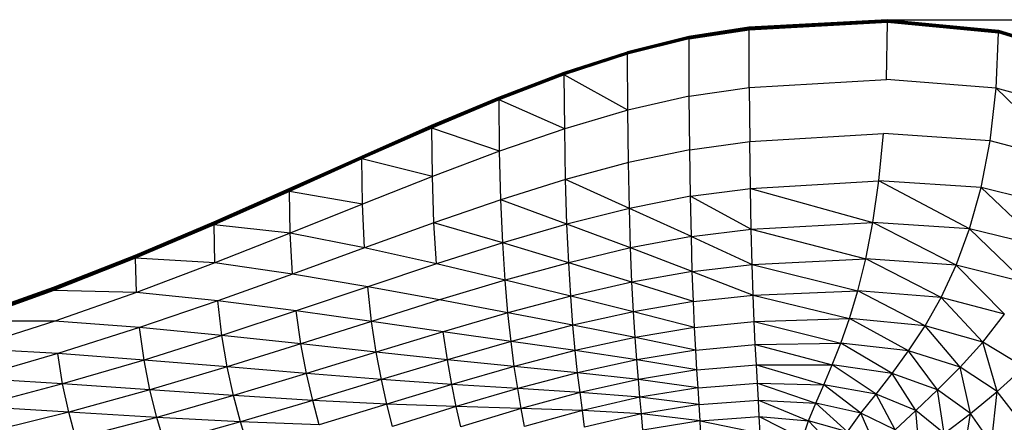
# Model space of a CAD drawing. Units: millimetres. Extents: x 299 to 5636, y 136 to 4094.
# Drawn here: x 1484 to 2659, y 2854 to 3334 of the extents above; entities that cross this region are included whole.
import ezdxf

# ---------------------------------------------------------------- set-up
doc = ezdxf.new("R2010")
doc.units = ezdxf.units.MM
doc.layers.get('0').update_dxf_attribs({"lineweight": 20, "true_color": 0x8faf8f})
doc.styles.add('Arial', font='arial.ttf')
doc.dimstyles.new('Arial', dxfattribs={"dimtxt": 0.18, "dimasz": 0.18, "dimexe": 0.18, "dimexo": 0.0625, "dimgap": 0.09, "dimtad": 0, "dimtih": 1, "dimtoh": 1, "dimdec": 4, "dimzin": 0, "dimdsep": 46, "dimtxsty": 'Arial', "dimcen": 0.09, "dimadec": 0, "dimazin": 0, "dimtfac": 1, "dimtdec": 4, "dimtofl": 0, "dimtmove": 0, "dimatfit": 3, "dimfxl": 1, "dimtolj": 1, "dimtzin": 0, "dimarcsym": 0})

# ---------------------------------------------------------------- blocks, each defined once
blk = doc.blocks.new('*D7')
at = {"color": 7, "lineweight": -2}
for p, q in [((2519.8, 3333.9), (3198.2, 3333.9)), ((3198, 3313.9), (3198, 2727)), ((3198, 2121.3), (3198, 2690.1)), ((2349.9, 2101.3), (3198.2, 2101.3))]:
    blk.add_line(p, q, dxfattribs=at)
at = {"color": 7}
for points in [[(3201.4, 3313.9), (3194.7, 3313.9), (3198, 3333.9)], [(3194.7, 2121.3), (3201.4, 2121.3), (3198, 2101.3)]]:
    blk.add_solid(points, dxfattribs=at)
at = {"layer": 'Defpoints', "color": 0}
for p in [(2519.7, 3333.9), (3198, 3333.9), (2349.8, 2101.3)]:
    blk.add_point(p, dxfattribs=at)
at = {"color": 7, "lineweight": 20, "insert": (3198, 2708.6), "char_height": 36, "attachment_point": 5, "style": 'Arial'}
blk.add_mtext('\\A1;{\\fArial|b0|i0;1231}', dxfattribs=at)

msp = doc.modelspace()

# ---------------------------------------------------------------- linework, layer by layer
at = {"color": 98, "lineweight": -3, "true_color": 0x054805}
for p, q in [((2354.3271, 3324.9929), (2282.7522, 3313.9309)), ((2354.3676, 3324.9911), (2282.7522, 3313.9309)), ((2354.3676, 3324.9911), (2282.7922, 3313.9266)), ((2354.4034, 3324.8829), (2282.7922, 3313.9266)), ((2354.4034, 3324.8829), (2282.8273, 3313.8166)), ((2519.647, 3333.912), (2354.3271, 3324.9929)), ((2354.3271, 3324.9929), (2519.6918, 3333.9083)), ((2354.3271, 3324.9929), (2354.3676, 3324.9911)), ((2519.6918, 3333.9083), (2354.3676, 3324.9911)), ((2354.3676, 3324.9911), (2519.7286, 3333.7984)), ((2354.3676, 3324.9911), (2354.4034, 3324.8829)), ((2519.7286, 3333.7984), (2354.4034, 3324.8829)), ((2354.4034, 3324.8829), (2519.7576, 3333.5824)), ((2354.4034, 3324.8829), (2354.4339, 3324.6688)), ((2519.7576, 3333.5824), (2354.4339, 3324.6688)), ((2519.7791, 3333.2605), (2354.4601, 3324.3475)), ((2519.7915, 3332.8322), (2354.4806, 3323.9205)), ((2519.7977, 3332.2979), (2354.4969, 3323.3862)), ((2519.7953, 3331.6572), (2354.5073, 3322.7462)), ((2354.5135, 3321.9994), (2519.7844, 3330.9106)), ((2518.5689, 3262.6916), (2519.7844, 3330.9106)), ((2519.647, 3333.912), (2519.6918, 3333.9083)), ((2519.6918, 3333.9083), (2652.3584, 3321.3174)), ((2519.6918, 3333.9083), (2519.7286, 3333.7984)), ((2519.6918, 3333.9083), (2652.3251, 3321.4326)), ((2519.7286, 3333.7984), (2652.3818, 3321.0973)), ((2519.7286, 3333.7984), (2519.7576, 3333.5824)), ((2519.7286, 3333.7984), (2652.3584, 3321.3174)), ((2519.7576, 3333.5824), (2652.3818, 3321.0973)), ((2519.7576, 3333.5824), (2519.7791, 3333.2605)), ((2519.7791, 3333.2605), (2652.3975, 3320.3415)), ((2519.7791, 3333.2605), (2519.7915, 3332.8322)), ((2519.7791, 3333.2605), (2652.3951, 3320.7723)), ((2519.7844, 3330.9106), (2652.3417, 3318.4173)), ((2519.7915, 3332.8322), (2652.3894, 3319.8054)), ((2519.7915, 3332.8322), (2519.7977, 3332.2979)), ((2519.7915, 3332.8322), (2652.3975, 3320.3415)), ((2519.7977, 3332.2979), (2519.7953, 3331.6572)), ((2519.7953, 3331.6572), (2652.3713, 3319.164)), ((2519.7977, 3332.2979), (2652.3713, 3319.164)), ((2519.7977, 3332.2979), (2652.3894, 3319.8054)), ((2531.5665, 3332.7914), (2652.2798, 3321.4421)), ((2282.7522, 3313.9309), (2209.3796, 3295.6486)), ((2282.7922, 3313.9266), (2209.3796, 3295.6486)), ((2282.7922, 3313.9266), (2209.4203, 3295.6376)), ((2282.8273, 3313.8166), (2209.4203, 3295.6376)), ((2282.8273, 3313.8166), (2209.4556, 3295.5209)), ((2282.858, 3313.6001), (2209.4556, 3295.5209)), ((2282.858, 3313.6001), (2209.4864, 3295.2994)), ((2282.8833, 3313.2775), (2209.5129, 3294.9727)), ((2282.7522, 3313.9309), (2282.7922, 3313.9266)), ((2282.7922, 3313.9266), (2282.8273, 3313.8166)), ((2354.4339, 3324.6688), (2282.8273, 3313.8166)), ((2282.8273, 3313.8166), (2282.858, 3313.6001)), ((2354.4339, 3324.6688), (2282.858, 3313.6001)), ((2282.858, 3313.6001), (2282.8833, 3313.2775)), ((2354.4601, 3324.3475), (2282.8833, 3313.2775)), ((2282.8833, 3313.2775), (2282.9043, 3312.8486)), ((2354.4806, 3323.9205), (2282.9043, 3312.8486)), ((2354.4969, 3323.3862), (2282.9043, 3312.8486)), ((2354.4969, 3323.3862), (2282.9198, 3312.3144)), ((2354.5073, 3322.7462), (2282.931, 3311.6731)), ((2282.9372, 3310.9264), (2354.5135, 3321.9994)), ((2354.4339, 3324.6688), (2354.4601, 3324.3475)), ((2354.4601, 3324.3475), (2354.4806, 3323.9205)), ((2354.4806, 3323.9205), (2354.4969, 3323.3862)), ((2354.4969, 3323.3862), (2354.5073, 3322.7462)), ((2354.5135, 3321.9994), (2354.5073, 3322.7462)), ((2354.8173, 3253.2132), (2354.5135, 3321.9994)), ((2649.5069, 3252.3328), (2652.3417, 3318.4173)), ((2652.2798, 3321.4421), (2652.3251, 3321.4326)), ((2652.2798, 3321.4421), (2652.3044, 3321.4345)), ((2652.3251, 3321.4326), (2755.2895, 3289.5864)), ((2652.3251, 3321.4326), (2652.3584, 3321.3174)), ((2652.3251, 3321.4326), (2755.2618, 3289.7096)), ((2755.1784, 3286.6677), (2652.3417, 3318.4173)), ((2652.3584, 3321.3174), (2755.3033, 3289.3595)), ((2652.3584, 3321.3174), (2652.3818, 3321.0973)), ((2652.3584, 3321.3174), (2755.2895, 3289.5864)), ((2652.3894, 3319.8054), (2652.3713, 3319.164)), ((2652.3713, 3319.164), (2755.2299, 3287.4137)), ((2652.3818, 3321.0973), (2755.3047, 3289.0284)), ((2652.3818, 3321.0973), (2652.3951, 3320.7723)), ((2652.3818, 3321.0973), (2755.3033, 3289.3595)), ((2652.3975, 3320.3415), (2652.3894, 3319.8054)), ((2652.3894, 3319.8054), (2755.2299, 3287.4137)), ((2652.3894, 3319.8054), (2755.267, 3288.0559)), ((2652.3951, 3320.7723), (2755.3047, 3289.0284)), ((2652.3951, 3320.7723), (2652.3975, 3320.3415)), ((2652.3975, 3320.3415), (2755.267, 3288.0559)), ((2652.3975, 3320.3415), (2755.2928, 3288.5938)), ((2282.9043, 3312.8486), (2209.5129, 3294.9727)), ((2282.9043, 3312.8486), (2209.5338, 3294.5414)), ((2282.9198, 3312.3144), (2209.5338, 3294.5414)), ((2282.9198, 3312.3144), (2209.5505, 3294.0041)), ((2282.931, 3311.6731), (2209.5505, 3294.0041)), ((2282.931, 3311.6731), (2209.562, 3293.362)), ((2282.9372, 3310.9264), (2209.562, 3293.362)), ((2282.9372, 3310.9264), (2209.5689, 3292.6142)), ((2282.9043, 3312.8486), (2282.9198, 3312.3144)), ((2282.9198, 3312.3144), (2282.931, 3311.6731)), ((2282.9372, 3310.9264), (2282.931, 3311.6731)), ((2283.2495, 3242.7239), (2282.9372, 3310.9264)), ((2133.9337, 3271.189), (2209.3796, 3295.6486)), ((2133.9337, 3271.189), (2209.4203, 3295.6376)), ((2133.9752, 3271.167), (2209.4203, 3295.6376)), ((2133.9752, 3271.167), (2209.4556, 3295.5209)), ((2134.0119, 3271.0412), (2209.4556, 3295.5209)), ((2134.0119, 3271.0412), (2209.4864, 3295.2994)), ((2134.0436, 3270.8111), (2209.4864, 3295.2994)), ((2134.0436, 3270.8111), (2209.5129, 3294.9727)), ((2134.0705, 3270.4784), (2209.5129, 3294.9727)), ((2134.0705, 3270.4784), (2209.5338, 3294.5414)), ((2134.0932, 3270.0414), (2209.5338, 3294.5414)), ((2134.0932, 3270.0414), (2209.5505, 3294.0041)), ((2134.1108, 3269.5004), (2209.5505, 3294.0041)), ((2134.1108, 3269.5004), (2209.562, 3293.362)), ((2134.1237, 3268.8561), (2209.562, 3293.362)), ((2209.5689, 3292.6142), (2134.1237, 3268.8561)), ((2209.5689, 3292.6142), (2134.1318, 3268.1075)), ((2209.3796, 3295.6486), (2209.4203, 3295.6376)), ((2209.4203, 3295.6376), (2209.4556, 3295.5209)), ((2209.4556, 3295.5209), (2209.4864, 3295.2994)), ((2209.4864, 3295.2994), (2209.5129, 3294.9727)), ((2209.5129, 3294.9727), (2209.5338, 3294.5414)), ((2209.5338, 3294.5414), (2209.5505, 3294.0041)), ((2209.5505, 3294.0041), (2209.562, 3293.362)), ((2209.5689, 3292.6142), (2209.562, 3293.362)), ((2209.9403, 3225.9382), (2209.5689, 3292.6142)), ((2056.1382, 3241.596), (2133.9337, 3271.189)), ((2056.1382, 3241.596), (2133.9752, 3271.167)), ((2056.1806, 3241.5589), (2133.9752, 3271.167)), ((2056.1806, 3241.5589), (2134.0119, 3271.0412)), ((2056.2183, 3241.4194), (2134.0119, 3271.0412)), ((2056.2183, 3241.4194), (2134.0436, 3270.8111)), ((2056.2517, 3241.179), (2134.0436, 3270.8111)), ((2056.28, 3240.8364), (2134.0705, 3270.4784)), ((2056.28, 3240.8364), (2134.0932, 3270.0414)), ((2056.3041, 3240.392), (2134.0932, 3270.0414)), ((2056.3041, 3240.392), (2134.1108, 3269.5004)), ((2056.3234, 3239.8462), (2134.1108, 3269.5004)), ((2056.3234, 3239.8462), (2134.1237, 3268.8561)), ((2056.338, 3239.1989), (2134.1237, 3268.8561)), ((2134.1318, 3268.1075), (2056.338, 3239.1989)), ((2134.1318, 3268.1075), (2056.348, 3238.4498)), ((2133.9337, 3271.189), (2133.9752, 3271.167)), ((2133.9752, 3271.167), (2134.0119, 3271.0412)), ((2134.0119, 3271.0412), (2134.0436, 3270.8111)), ((2134.0436, 3270.8111), (2134.0705, 3270.4784)), ((2134.0705, 3270.4784), (2134.0932, 3270.0414)), ((2134.0932, 3270.0414), (2134.1108, 3269.5004)), ((2134.1108, 3269.5004), (2134.1237, 3268.8561)), ((2134.1318, 3268.1075), (2134.1237, 3268.8561)), ((2134.6003, 3203.7652), (2134.1318, 3268.1075)), ((2209.9403, 3225.9382), (2134.1318, 3268.1075)), ((2354.8173, 3253.2132), (2518.5689, 3262.6916)), ((2649.5069, 3252.3328), (2518.5689, 3262.6916)), ((2283.2495, 3242.7239), (2209.9403, 3225.9382)), ((2283.2495, 3242.7239), (2354.8173, 3253.2132)), ((2283.8541, 3178.8561), (2283.2495, 3242.7239)), ((2354.8173, 3253.2132), (2355.3928, 3188.7628)), ((2642.3043, 3189.3534), (2649.5069, 3252.3328)), ((2750.6603, 3224.0626), (2649.5069, 3252.3328)), ((2740.2939, 3163.8521), (2649.5069, 3252.3328)), ((1975.7158, 3207.9126), (2056.1382, 3241.596)), ((1975.7158, 3207.9126), (2056.1806, 3241.5589)), ((1975.7596, 3207.8556), (2056.1806, 3241.5589)), ((1975.7596, 3207.8556), (2056.2183, 3241.4194)), ((1975.799, 3207.7004), (2056.2183, 3241.4194)), ((1975.799, 3207.7004), (2056.2517, 3241.179)), ((1975.8336, 3207.4459), (2056.2517, 3241.179)), ((1975.8336, 3207.4459), (2056.28, 3240.8364)), ((1975.8641, 3207.0916), (2056.28, 3240.8364)), ((1975.8641, 3207.0916), (2056.3041, 3240.392)), ((1975.8901, 3206.6387), (2056.3041, 3240.392)), ((1975.8901, 3206.6387), (2056.3234, 3239.8462)), ((1975.9113, 3206.0869), (2056.3234, 3239.8462)), ((1975.9113, 3206.0869), (2056.338, 3239.1989)), ((1975.9282, 3205.435), (2056.338, 3239.1989)), ((2056.348, 3238.4498), (1975.9282, 3205.435)), ((2056.348, 3238.4498), (1975.9406, 3204.6849)), ((2056.1382, 3241.596), (2056.1806, 3241.5589)), ((2056.1806, 3241.5589), (2056.2183, 3241.4194)), ((2056.2183, 3241.4194), (2056.2517, 3241.179)), ((2056.2517, 3241.179), (2056.28, 3240.8364)), ((2056.28, 3240.8364), (2056.3041, 3240.392)), ((2056.3041, 3240.392), (2056.3234, 3239.8462)), ((2056.3234, 3239.8462), (2056.338, 3239.1989)), ((2056.348, 3238.4498), (2056.338, 3239.1989)), ((2056.94, 3177.115), (2056.348, 3238.4498)), ((2134.6003, 3203.7652), (2056.348, 3238.4498)), ((2209.9403, 3225.9382), (2134.6003, 3203.7652)), ((2210.7321, 3163.3676), (2209.9403, 3225.9382)), ((1892.341, 3171.1639), (1975.7158, 3207.9126)), ((1892.3906, 3171.1811), (1975.7158, 3207.9126)), ((1892.3906, 3171.1811), (1975.7596, 3207.8556)), ((1892.4357, 3171.1023), (1975.7596, 3207.8556)), ((1892.4357, 3171.1023), (1975.799, 3207.7004)), ((1892.4767, 3170.9267), (1975.799, 3207.7004)), ((1892.4767, 3170.9267), (1975.8336, 3207.4459)), ((1892.5134, 3170.6557), (1975.8336, 3207.4459)), ((1975.7158, 3207.9126), (1975.7596, 3207.8556)), ((1975.7596, 3207.8556), (1975.799, 3207.7004)), ((1975.799, 3207.7004), (1975.8336, 3207.4459)), ((1975.8336, 3207.4459), (1975.8641, 3207.0916)), ((1892.5134, 3170.6557), (1975.8641, 3207.0916)), ((1892.5458, 3170.2886), (1975.8641, 3207.0916)), ((1892.5458, 3170.2886), (1975.8901, 3206.6387)), ((1892.5737, 3169.8247), (1975.8901, 3206.6387)), ((1892.5737, 3169.8247), (1975.9113, 3206.0869)), ((1892.5973, 3169.2648), (1975.9113, 3206.0869)), ((1892.5973, 3169.2648), (1975.9282, 3205.435)), ((1892.6167, 3168.6088), (1975.9282, 3205.435)), ((1975.9406, 3204.6849), (1892.6167, 3168.6088)), ((1975.9406, 3204.6849), (1892.6317, 3167.8567)), ((1975.8641, 3207.0916), (1975.8901, 3206.6387)), ((1975.8901, 3206.6387), (1975.9113, 3206.0869)), ((1975.9113, 3206.0869), (1975.9282, 3205.435)), ((1975.9406, 3204.6849), (1975.9282, 3205.435)), ((1976.6702, 3146.8967), (1975.9406, 3204.6849)), ((2056.94, 3177.115), (1975.9406, 3204.6849)), ((2134.6003, 3203.7652), (2056.94, 3177.115)), ((2135.7011, 3143.1067), (2134.6003, 3203.7652)), ((2355.3928, 3188.7628), (2515.0026, 3198.2306)), ((2509.4928, 3141.5581), (2515.0026, 3198.2306)), ((2642.3043, 3189.3534), (2515.0026, 3198.2306)), ((2283.8541, 3178.8561), (2355.3928, 3188.7628)), ((2356.183, 3132.6009), (2355.3928, 3188.7628)), ((2631.533, 3133.5855), (2642.3043, 3189.3534)), ((2740.2939, 3163.8521), (2642.3043, 3189.3534)), ((2056.94, 3177.115), (1976.6702, 3146.8967)), ((2058.4365, 3118.8802), (2056.94, 3177.115)), ((2283.8541, 3178.8561), (2210.7321, 3163.3676)), ((2284.6903, 3123.2703), (2283.8541, 3178.8561)), ((1805.8356, 3132.4568), (1892.3906, 3171.1811)), ((1805.8356, 3132.4568), (1892.341, 3171.1639)), ((1805.8862, 3132.4446), (1892.3906, 3171.1811)), ((1805.8862, 3132.4446), (1892.4357, 3171.1023)), ((1805.9327, 3132.34), (1892.4357, 3171.1023)), ((1805.9327, 3132.34), (1892.4767, 3170.9267)), ((1805.9749, 3132.1425), (1892.4767, 3170.9267)), ((1805.9749, 3132.1425), (1892.5134, 3170.6557)), ((1806.0132, 3131.8518), (1892.5134, 3170.6557)), ((1806.0132, 3131.8518), (1892.5458, 3170.2886)), ((1806.0476, 3131.4695), (1892.5458, 3170.2886)), ((1806.0476, 3131.4695), (1892.5737, 3169.8247)), ((1806.0779, 3130.9935), (1892.5737, 3169.8247)), ((1806.0779, 3130.9935), (1892.5973, 3169.2648)), ((1806.1038, 3130.425), (1892.5973, 3169.2648)), ((1806.1038, 3130.425), (1892.6167, 3168.6088)), ((1806.1263, 3129.7642), (1892.6167, 3168.6088)), ((1892.6317, 3167.8567), (1806.1263, 3129.7642)), ((1892.6317, 3167.8567), (1806.1441, 3129.0102)), ((1892.341, 3171.1639), (1892.3906, 3171.1811)), ((1892.3906, 3171.1811), (1892.4357, 3171.1023)), ((1892.4357, 3171.1023), (1892.4767, 3170.9267)), ((1892.4767, 3170.9267), (1892.5134, 3170.6557)), ((1892.5134, 3170.6557), (1892.5458, 3170.2886)), ((1892.5458, 3170.2886), (1892.5737, 3169.8247)), ((1892.5737, 3169.8247), (1892.5973, 3169.2648)), ((1892.5973, 3169.2648), (1892.6167, 3168.6088)), ((1892.6317, 3167.8567), (1892.6167, 3168.6088)), ((1893.5009, 3114.0212), (1892.6317, 3167.8567)), ((1976.6702, 3146.8967), (1892.6317, 3167.8567)), ((2210.7321, 3163.3676), (2135.7011, 3143.1067)), ((2211.8608, 3108.8705), (2210.7321, 3163.3676)), ((1976.6702, 3146.8967), (1893.5009, 3114.0212)), ((1978.613, 3091.4971), (1976.6702, 3146.8967)), ((2135.7011, 3143.1067), (2058.4365, 3118.8802)), ((2137.3135, 3090.1364), (2135.7011, 3143.1067)), ((2211.8608, 3108.8705), (2135.7011, 3143.1067)), ((2356.183, 3132.6009), (2509.4928, 3141.5581)), ((2502.3636, 3091.9059), (2509.4928, 3141.5581)), ((2631.533, 3133.5855), (2509.4928, 3141.5581)), ((2617.7868, 3084.3399), (2509.4928, 3141.5581)), ((1715.8753, 3092.7879), (1805.8356, 3132.4568)), ((1715.8753, 3092.7879), (1805.8862, 3132.4446)), ((1715.9263, 3092.7433), (1805.8862, 3132.4446)), ((1715.9263, 3092.7433), (1805.9327, 3132.34)), ((1715.973, 3092.6107), (1805.9327, 3132.34)), ((1715.973, 3092.6107), (1805.9749, 3132.1425)), ((1716.0164, 3092.3885), (1805.9749, 3132.1425)), ((1716.0164, 3092.3885), (1806.0132, 3131.8518)), ((1716.0562, 3092.0778), (1806.0132, 3131.8518)), ((1716.0562, 3092.0778), (1806.0476, 3131.4695)), ((1716.0927, 3091.6777), (1806.0476, 3131.4695)), ((1716.0927, 3091.6777), (1806.0779, 3130.9935)), ((1716.1252, 3091.1888), (1806.0779, 3130.9935)), ((1716.1252, 3091.1888), (1806.1038, 3130.425)), ((1716.1535, 3090.6112), (1806.1038, 3130.425)), ((1716.1535, 3090.6112), (1806.1263, 3129.7642)), ((1716.1788, 3089.9441), (1806.1263, 3129.7642)), ((1806.1441, 3129.0102), (1716.1788, 3089.9441)), ((1806.1441, 3129.0102), (1716.2, 3089.1884)), ((1805.8356, 3132.4568), (1805.8862, 3132.4446)), ((1805.8862, 3132.4446), (1805.9327, 3132.34)), ((1805.9327, 3132.34), (1805.9749, 3132.1425)), ((1805.9749, 3132.1425), (1806.0132, 3131.8518)), ((1806.0132, 3131.8518), (1806.0476, 3131.4695)), ((1806.0476, 3131.4695), (1806.0779, 3130.9935)), ((1806.0779, 3130.9935), (1806.1038, 3130.425)), ((1807.1436, 3079.3964), (1806.1441, 3129.0102)), ((1893.5009, 3114.0212), (1806.1441, 3129.0102)), ((2284.6903, 3123.2703), (2356.183, 3132.6009)), ((2356.183, 3132.6009), (2502.3636, 3091.9059)), ((2357.149, 3083.8816), (2356.183, 3132.6009)), ((2617.7868, 3084.3399), (2631.533, 3133.5855)), ((2725.2096, 3110.2147), (2631.533, 3133.5855)), ((2706.1924, 3062.5414), (2631.533, 3133.5855)), ((1893.5009, 3114.0212), (1807.1436, 3079.3964)), ((1895.9061, 3061.7651), (1893.5009, 3114.0212)), ((2058.4365, 3118.8802), (1978.613, 3091.4971)), ((2060.6679, 3067.8041), (2058.4365, 3118.8802)), ((2137.3135, 3090.1364), (2058.4365, 3118.8802)), ((2284.6903, 3123.2703), (2211.8608, 3108.8705)), ((2284.6903, 3123.2703), (2357.149, 3083.8816)), ((2285.7174, 3075.1173), (2284.6903, 3123.2703)), ((2211.8608, 3108.8705), (2137.3135, 3090.1364)), ((2213.2687, 3061.6126), (2211.8608, 3108.8705)), ((2285.7174, 3075.1173), (2211.8608, 3108.8705)), ((1622.1301, 3053.1883), (1715.8753, 3092.7879)), ((1622.1832, 3053.1952), (1715.8753, 3092.7879)), ((1622.1832, 3053.1952), (1715.9263, 3092.7433)), ((1622.2338, 3053.1176), (1715.9263, 3092.7433)), ((1622.2338, 3053.1176), (1715.973, 3092.6107)), ((1622.281, 3052.955), (1715.973, 3092.6107)), ((1622.281, 3052.955), (1716.0164, 3092.3885)), ((1622.3248, 3052.7071), (1716.0164, 3092.3885)), ((1622.3248, 3052.7071), (1716.0562, 3092.0778)), ((1622.3659, 3052.3744), (1716.0562, 3092.0778)), ((1622.3659, 3052.3744), (1716.0927, 3091.6777)), ((1622.4033, 3051.9565), (1716.0927, 3091.6777)), ((1622.4033, 3051.9565), (1716.1252, 3091.1888)), ((1622.4376, 3051.4541), (1716.1252, 3091.1888)), ((1622.4376, 3051.4541), (1716.1535, 3090.6112)), ((1622.4688, 3050.8661), (1716.1535, 3090.6112)), ((1622.4688, 3050.8661), (1716.1788, 3089.9441)), ((1622.4967, 3050.193), (1716.1788, 3089.9441)), ((1715.8753, 3092.7879), (1715.9263, 3092.7433)), ((1715.9263, 3092.7433), (1715.973, 3092.6107)), ((1715.973, 3092.6107), (1716.0164, 3092.3885)), ((1716.0164, 3092.3885), (1716.0562, 3092.0778)), ((1716.0562, 3092.0778), (1716.0927, 3091.6777)), ((1716.0927, 3091.6777), (1716.1252, 3091.1888)), ((1716.1252, 3091.1888), (1716.1535, 3090.6112)), ((1716.1535, 3090.6112), (1716.1788, 3089.9441)), ((1978.613, 3091.4971), (1895.9061, 3061.7651)), ((1981.5437, 3042.6112), (1978.613, 3091.4971)), ((2060.6679, 3067.8041), (1978.613, 3091.4971)), ((2137.3135, 3090.1364), (2060.6679, 3067.8041)), ((2139.3506, 3044.0592), (2137.3135, 3090.1364)), ((2213.2687, 3061.6126), (2137.3135, 3090.1364)), ((2357.149, 3083.8816), (2502.3636, 3091.9059)), ((2493.9355, 3048.5056), (2502.3636, 3091.9059)), ((2617.7868, 3084.3399), (2502.3636, 3091.9059)), ((2601.6587, 3040.9267), (2502.3636, 3091.9059)), ((1716.2, 3089.1884), (1622.4967, 3050.193)), ((1716.2, 3089.1884), (1622.5215, 3049.4354)), ((1717.3079, 3043.9327), (1716.2, 3089.1884)), ((1807.1436, 3079.3964), (1716.2, 3089.1884)), ((1807.1436, 3079.3964), (1717.3079, 3043.9327)), ((1809.9903, 3030.4925), (1807.1436, 3079.3964)), ((1895.9061, 3061.7651), (1807.1436, 3079.3964)), ((2285.7174, 3075.1173), (2357.149, 3083.8816)), ((2357.149, 3083.8816), (2493.9355, 3048.5056)), ((2358.2562, 3041.7606), (2357.149, 3083.8816)), ((2601.6587, 3040.9267), (2617.7868, 3084.3399)), ((2706.1924, 3062.5414), (2617.7868, 3084.3399)), ((2684.0285, 3020.2222), (2617.7868, 3084.3399)), ((2060.6679, 3067.8041), (1981.5437, 3042.6112)), ((2063.5101, 3023.1462), (2060.6679, 3067.8041)), ((2139.3506, 3044.0592), (2060.6679, 3067.8041)), ((2285.7174, 3075.1173), (2213.2687, 3061.6126)), ((2285.7174, 3075.1173), (2358.2562, 3041.7606)), ((2286.8964, 3033.5453), (2285.7174, 3075.1173)), ((1895.9061, 3061.7651), (1809.9903, 3030.4925)), ((1981.5437, 3042.6112), (1895.9061, 3061.7651)), ((2213.2687, 3061.6126), (2139.3506, 3044.0592)), ((2214.899, 3020.7626), (2213.2687, 3061.6126)), ((2286.8964, 3033.5453), (2213.2687, 3061.6126)), ((1524.4326, 3014.7483), (1622.1832, 3053.1952)), ((1524.4326, 3014.7483), (1622.1301, 3053.1883)), ((1524.4838, 3014.7172), (1622.1832, 3053.1952)), ((1524.4838, 3014.7172), (1622.2338, 3053.1176)), ((1524.5329, 3014.6059), (1622.2338, 3053.1176)), ((1524.5329, 3014.6059), (1622.281, 3052.955)), ((1524.5792, 3014.4133), (1622.281, 3052.955)), ((1524.5792, 3014.4133), (1622.3248, 3052.7071)), ((1524.6228, 3014.1392), (1622.3248, 3052.7071)), ((1524.6228, 3014.1392), (1622.3659, 3052.3744)), ((1524.6638, 3013.7844), (1622.3659, 3052.3744)), ((1524.6638, 3013.7844), (1622.4033, 3051.9565)), ((1524.702, 3013.3487), (1622.4033, 3051.9565)), ((1524.702, 3013.3487), (1622.4376, 3051.4541)), ((1524.738, 3012.8323), (1622.4376, 3051.4541)), ((1524.738, 3012.8323), (1622.4688, 3050.8661)), ((1524.7711, 3012.2345), (1622.4688, 3050.8661)), ((1524.7711, 3012.2345), (1622.4967, 3050.193)), ((1524.8014, 3011.5552), (1622.4967, 3050.193)), ((1622.5215, 3049.4354), (1524.8014, 3011.5552)), ((1622.5215, 3049.4354), (1524.8293, 3010.7958)), ((1622.1301, 3053.1883), (1622.1832, 3053.1952)), ((1622.1832, 3053.1952), (1622.2338, 3053.1176)), ((1622.2338, 3053.1176), (1622.281, 3052.955)), ((1622.281, 3052.955), (1622.3248, 3052.7071)), ((1622.3248, 3052.7071), (1622.3659, 3052.3744)), ((1622.3659, 3052.3744), (1622.4033, 3051.9565)), ((1622.4033, 3051.9565), (1622.4376, 3051.4541)), ((1622.4376, 3051.4541), (1622.4688, 3050.8661)), ((1622.4688, 3050.8661), (1622.4967, 3050.193)), ((1622.5215, 3049.4354), (1622.4967, 3050.193)), ((1623.7048, 3008.5397), (1622.5215, 3049.4354)), ((1717.3079, 3043.9327), (1622.5215, 3049.4354)), ((1717.3079, 3043.9327), (1623.7048, 3008.5397)), ((1809.9903, 3030.4925), (1717.3079, 3043.9327)), ((2139.3506, 3044.0592), (2063.5101, 3023.1462)), ((2141.7262, 3004.0799), (2139.3506, 3044.0592)), ((2214.899, 3020.7626), (2139.3506, 3044.0592)), ((2358.2562, 3041.7606), (2493.9355, 3048.5056)), ((2484.5332, 3010.5882), (2493.9355, 3048.5056)), ((2601.6587, 3040.9267), (2493.9355, 3048.5056)), ((2583.743, 3002.6567), (2493.9355, 3048.5056)), ((1981.5437, 3042.6112), (1899.5601, 3015.2928)), ((2063.5101, 3023.1462), (1981.5437, 3042.6112)), ((2286.8964, 3033.5453), (2214.899, 3020.7626)), ((2286.8964, 3033.5453), (2358.2562, 3041.7606)), ((2286.8964, 3033.5453), (2359.4655, 3005.3898)), ((2288.1865, 2997.703), (2286.8964, 3033.5453)), ((2358.2562, 3041.7606), (2484.5332, 3010.5882)), ((2359.4655, 3005.3898), (2358.2562, 3041.7606)), ((2583.743, 3002.6567), (2601.6587, 3040.9267)), ((2684.0285, 3020.2222), (2601.6587, 3040.9267)), ((2659.5015, 2982.6482), (2601.6587, 3040.9267)), ((1809.9903, 3030.4925), (1720.5414, 2998.4869)), ((1899.5601, 3015.2928), (1809.9903, 3030.4925)), ((2063.5101, 3023.1462), (1985.2959, 2999.565)), ((2066.8405, 2984.165), (2063.5101, 3023.1462)), ((2141.7262, 3004.0799), (2063.5101, 3023.1462)), ((2214.899, 3020.7626), (2141.7262, 3004.0799)), ((2216.6938, 2985.4863), (2214.899, 3020.7626)), ((2288.1865, 2997.703), (2214.899, 3020.7626)), ((1422.402, 2978.4466), (1524.4326, 3014.7483)), ((1422.4521, 2978.4571), (1524.4326, 3014.7483)), ((1422.4521, 2978.4571), (1524.4838, 3014.7172)), ((1422.5003, 2978.3899), (1524.4838, 3014.7172)), ((1422.5003, 2978.3899), (1524.5329, 3014.6059)), ((1422.5465, 2978.2456), (1524.5329, 3014.6059)), ((1422.5465, 2978.2456), (1524.5792, 3014.4133)), ((1422.5904, 2978.0241), (1524.5792, 3014.4133)), ((1422.5904, 2978.0241), (1524.6228, 3014.1392)), ((1422.6326, 2977.7256), (1524.6228, 3014.1392)), ((1422.6326, 2977.7256), (1524.6638, 3013.7844)), ((1422.6729, 2977.3499), (1524.6638, 3013.7844)), ((1422.6729, 2977.3499), (1524.702, 3013.3487)), ((1422.7108, 2976.8965), (1524.702, 3013.3487)), ((1422.7473, 2976.3666), (1524.738, 3012.8323)), ((1422.7473, 2976.3666), (1524.7711, 3012.2345)), ((1422.7811, 2975.7591), (1524.7711, 3012.2345)), ((1422.7811, 2975.7591), (1524.8014, 3011.5552)), ((1422.8133, 2975.0744), (1524.8014, 3011.5552)), ((1524.8293, 3010.7958), (1422.8133, 2975.0744)), ((1524.8293, 3010.7958), (1422.8436, 2974.3131)), ((1524.4326, 3014.7483), (1524.4838, 3014.7172)), ((1524.4838, 3014.7172), (1524.5329, 3014.6059)), ((1524.5329, 3014.6059), (1524.5792, 3014.4133)), ((1524.5792, 3014.4133), (1524.6228, 3014.1392)), ((1524.6228, 3014.1392), (1524.6638, 3013.7844)), ((1524.6638, 3013.7844), (1524.702, 3013.3487)), ((1524.702, 3013.3487), (1524.738, 3012.8323)), ((1524.738, 3012.8323), (1524.7711, 3012.2345)), ((1524.7711, 3012.2345), (1524.8014, 3011.5552)), ((1524.8293, 3010.7958), (1524.8014, 3011.5552)), ((1623.7048, 3008.5397), (1524.8293, 3010.7958)), ((1623.7048, 3008.5397), (1526.0447, 2974.1271)), ((1720.5414, 2998.4869), (1623.7048, 3008.5397)), ((1899.5601, 3015.2928), (1814.3379, 2986.5848)), ((1904.2548, 2974.0058), (1899.5601, 3015.2928)), ((1985.2959, 2999.565), (1899.5601, 3015.2928)), ((2359.4655, 3005.3898), (2484.5332, 3010.5882)), ((2474.4777, 2977.3852), (2484.5332, 3010.5882)), ((2583.743, 3002.6567), (2484.5332, 3010.5882)), ((2564.6323, 2968.8415), (2484.5332, 3010.5882)), ((1720.5414, 2998.4869), (1627.2336, 2966.5577)), ((1725.4955, 2957.2237), (1720.5414, 2998.4869)), ((1814.3379, 2986.5848), (1720.5414, 2998.4869)), ((1985.2959, 2999.565), (1904.2548, 2974.0058)), ((2066.8405, 2984.165), (1985.2959, 2999.565)), ((2141.7262, 3004.0799), (2066.8405, 2984.165)), ((2144.3542, 2969.4035), (2141.7262, 3004.0799)), ((2216.6938, 2985.4863), (2141.7262, 3004.0799)), ((2288.1865, 2997.703), (2216.6938, 2985.4863)), ((2288.1865, 2997.703), (2359.4655, 3005.3898)), ((2289.549, 2966.74), (2288.1865, 2997.703)), ((2359.4655, 3005.3898), (2474.4777, 2977.3852)), ((2360.7415, 2973.9249), (2359.4655, 3005.3898)), ((2564.6323, 2968.8415), (2583.743, 3002.6567)), ((2659.5015, 2982.6482), (2583.743, 3002.6567)), ((2633.3975, 2949.2098), (2583.743, 3002.6567)), ((1814.3379, 2986.5848), (1725.4955, 2957.2237)), ((1819.9345, 2947.1586), (1814.3379, 2986.5848)), ((1904.2548, 2974.0058), (1814.3379, 2986.5848)), ((2066.8405, 2984.165), (1989.7045, 2961.6842)), ((2070.5351, 2950.1184), (2066.8405, 2984.165)), ((2144.3542, 2969.4035), (2066.8405, 2984.165)), ((2216.6938, 2985.4863), (2144.3542, 2969.4035)), ((2218.5959, 2954.9512), (2216.6938, 2985.4863)), ((2289.549, 2966.74), (2216.6938, 2985.4863)), ((1526.0447, 2974.1271), (1422.8436, 2974.3131)), ((1526.0447, 2974.1271), (1424.0385, 2941.6044)), ((1627.2336, 2966.5577), (1526.0447, 2974.1271)), ((1904.2548, 2974.0058), (1819.9345, 2947.1586)), ((1909.7802, 2937.3064), (1904.2548, 2974.0058)), ((1989.7045, 2961.6842), (1904.2548, 2974.0058)), ((2289.549, 2966.74), (2360.7415, 2973.9249)), ((2360.7415, 2973.9249), (2474.4777, 2977.3852)), ((2360.7415, 2973.9249), (2464.0922, 2948.1281)), ((2362.0471, 2946.5193), (2360.7415, 2973.9249)), ((2464.0922, 2948.1281), (2474.4777, 2977.3852)), ((2564.6323, 2968.8415), (2474.4777, 2977.3852)), ((2544.9218, 2938.791), (2474.4777, 2977.3852)), ((2633.3975, 2949.2098), (2659.5015, 2982.6482)), ((1627.2336, 2966.5577), (1529.7426, 2935.5115)), ((1632.6531, 2927.9462), (1627.2336, 2966.5577)), ((1725.4955, 2957.2237), (1627.2336, 2966.5577)), ((1989.7045, 2961.6842), (1909.7802, 2937.3064)), ((1994.604, 2928.2953), (1989.7045, 2961.6842)), ((2070.5351, 2950.1184), (1989.7045, 2961.6842)), ((2144.3542, 2969.4035), (2070.5351, 2950.1184)), ((2147.1478, 2939.2341), (2144.3542, 2969.4035)), ((2218.5959, 2954.9512), (2144.3542, 2969.4035)), ((2289.549, 2966.74), (2218.5959, 2954.9512)), ((2290.9435, 2939.8058), (2289.549, 2966.74)), ((2544.9218, 2938.791), (2564.6323, 2968.8415)), ((2633.3975, 2949.2098), (2564.6323, 2968.8415)), ((2606.502, 2919.2982), (2564.6323, 2968.8415)), ((1725.4955, 2957.2237), (1632.6531, 2927.9462)), ((1731.8834, 2919.7137), (1725.4955, 2957.2237)), ((1819.9345, 2947.1586), (1725.4955, 2957.2237)), ((2070.5351, 2950.1184), (1994.604, 2928.2953)), ((2074.4704, 2920.2657), (2070.5351, 2950.1184)), ((2147.1478, 2939.2341), (2070.5351, 2950.1184)), ((2218.5959, 2954.9512), (2147.1478, 2939.2341)), ((2220.5483, 2928.3249), (2218.5959, 2954.9512)), ((2290.9435, 2939.8058), (2218.5959, 2954.9512)), ((2606.502, 2919.2982), (2633.3975, 2949.2098)), ((2682.9657, 2919.4078), (2633.3975, 2949.2098)), ((2650.8011, 2890.442), (2633.3975, 2949.2098)), ((1529.7426, 2935.5115), (1424.0385, 2941.6044)), ((1819.9345, 2947.1586), (1731.8834, 2919.7137)), ((1826.5301, 2911.6985), (1819.9345, 2947.1586)), ((1909.7802, 2937.3064), (1819.9345, 2947.1586)), ((1909.7802, 2937.3064), (1826.5301, 2911.6985)), ((1915.9275, 2904.5973), (1909.7802, 2937.3064)), ((1994.604, 2928.2953), (1909.7802, 2937.3064)), ((2147.1478, 2939.2341), (2074.4704, 2920.2657)), ((2150.021, 2912.7771), (2147.1478, 2939.2341)), ((2220.5483, 2928.3249), (2147.1478, 2939.2341)), ((2290.9435, 2939.8058), (2220.5483, 2928.3249)), ((2290.9435, 2939.8058), (2362.0471, 2946.5193)), ((2292.3304, 2916.0491), (2290.9435, 2939.8058)), ((2362.0471, 2946.5193), (2464.0922, 2948.1281)), ((2362.0471, 2946.5193), (2453.699, 2922.0488)), ((2363.3446, 2922.3272), (2362.0471, 2946.5193)), ((2453.699, 2922.0488), (2464.0922, 2948.1281)), ((2544.9218, 2938.791), (2464.0922, 2948.1281)), ((2525.2027, 2911.8157), (2464.0922, 2948.1281)), ((2525.2027, 2911.8157), (2544.9218, 2938.791)), ((2606.502, 2919.2982), (2544.9218, 2938.791)), ((2579.5988, 2892.3034), (2544.9218, 2938.791)), ((1529.7426, 2935.5115), (1427.7429, 2906.1576)), ((1535.4308, 2899.4881), (1529.7426, 2935.5115)), ((1632.6531, 2927.9462), (1529.7426, 2935.5115)), ((1632.6531, 2927.9462), (1535.4308, 2899.4881)), ((1639.6483, 2892.3622), (1632.6531, 2927.9462)), ((1731.8834, 2919.7137), (1632.6531, 2927.9462)), ((1994.604, 2928.2953), (1915.9275, 2904.5973)), ((1999.8282, 2898.7223), (1994.604, 2928.2953)), ((2074.4704, 2920.2657), (1994.604, 2928.2953)), ((2220.5483, 2928.3249), (2150.021, 2912.7771)), ((2222.4931, 2904.7732), (2220.5483, 2928.3249)), ((2292.3304, 2916.0491), (2220.5483, 2928.3249)), ((1731.8834, 2919.7137), (1639.6483, 2892.3622)), ((1739.417, 2885.5275), (1731.8834, 2919.7137)), ((1826.5301, 2911.6985), (1731.8834, 2919.7137)), ((2074.4704, 2920.2657), (1999.8282, 2898.7223)), ((2078.5223, 2893.866), (2074.4704, 2920.2657)), ((2150.021, 2912.7771), (2074.4704, 2920.2657)), ((2292.3304, 2916.0491), (2222.4931, 2904.7732)), ((2292.3304, 2916.0491), (2363.3446, 2922.3272)), ((2293.6701, 2894.6183), (2292.3304, 2916.0491)), ((2363.3446, 2922.3272), (2443.6206, 2898.3779)), ((2363.3446, 2922.3272), (2453.699, 2922.0488)), ((2364.5972, 2900.5022), (2363.3446, 2922.3272)), ((2443.6206, 2898.3779), (2453.699, 2922.0488)), ((2525.2027, 2911.8157), (2453.699, 2922.0488)), ((2506.0705, 2887.226), (2453.699, 2922.0488)), ((2579.5988, 2892.3034), (2606.502, 2919.2982)), ((2650.8011, 2890.442), (2606.502, 2919.2982)), ((2618.6298, 2864.1872), (2606.502, 2919.2982)), ((2650.8011, 2890.442), (2682.9657, 2919.4078)), ((1535.4308, 2899.4881), (1427.7429, 2906.1576)), ((1826.5301, 2911.6985), (1739.417, 2885.5275)), ((1833.8734, 2879.6899), (1826.5301, 2911.6985)), ((1915.9275, 2904.5973), (1826.5301, 2911.6985)), ((1915.9275, 2904.5973), (1833.8734, 2879.6899)), ((1922.4876, 2875.2807), (1915.9275, 2904.5973)), ((1999.8282, 2898.7223), (1915.9275, 2904.5973)), ((2150.021, 2912.7771), (2078.5223, 2893.866)), ((2152.8875, 2889.2375), (2150.021, 2912.7771)), ((2222.4931, 2904.7732), (2150.021, 2912.7771)), ((2222.4931, 2904.7732), (2152.8875, 2889.2375)), ((2224.3732, 2883.4649), (2222.4931, 2904.7732)), ((2293.6701, 2894.6183), (2222.4931, 2904.7732)), ((2506.0705, 2887.226), (2525.2027, 2911.8157)), ((2579.5988, 2892.3034), (2525.2027, 2911.8157)), ((2553.4743, 2867.6156), (2525.2027, 2911.8157)), ((1535.4308, 2899.4881), (1433.4473, 2872.5852)), ((1542.7774, 2865.7941), (1535.4308, 2899.4881)), ((1639.6483, 2892.3622), (1535.4308, 2899.4881)), ((1639.6483, 2892.3622), (1542.7774, 2865.7941)), ((1647.9031, 2859.4611), (1639.6483, 2892.3622)), ((1739.417, 2885.5275), (1639.6483, 2892.3622)), ((1999.8282, 2898.7223), (1922.4876, 2875.2807)), ((2005.2127, 2872.2921), (1999.8282, 2898.7223)), ((2078.5223, 2893.866), (1999.8282, 2898.7223)), ((2078.5223, 2893.866), (2005.2127, 2872.2921)), ((2082.5683, 2870.1773), (2078.5223, 2893.866)), ((2152.8875, 2889.2375), (2078.5223, 2893.866)), ((2293.6701, 2894.6183), (2224.3732, 2883.4649)), ((2293.6701, 2894.6183), (2364.5972, 2900.5022)), ((2294.9227, 2874.6641), (2293.6701, 2894.6183)), ((2364.5972, 2900.5022), (2434.1797, 2876.3474)), ((2364.5972, 2900.5022), (2443.6206, 2898.3779)), ((2365.7688, 2880.1994), (2364.5972, 2900.5022)), ((2434.1797, 2876.3474), (2443.6206, 2898.3779)), ((2506.0705, 2887.226), (2443.6206, 2898.3779)), ((2488.1181, 2864.3338), (2443.6206, 2898.3779)), ((2553.4743, 2867.6156), (2579.5988, 2892.3034)), ((2618.6298, 2864.1872), (2579.5988, 2892.3034)), ((2587.3598, 2840.1145), (2579.5988, 2892.3034)), ((2618.6298, 2864.1872), (2650.8011, 2890.442)), ((2644.04, 2828.1441), (2650.8011, 2890.442)), ((2679.7866, 2853.0127), (2650.8011, 2890.442)), ((1739.417, 2885.5275), (1647.9031, 2859.4611)), ((1747.8091, 2854.2357), (1739.417, 2885.5275)), ((1833.8734, 2879.6899), (1739.417, 2885.5275)), ((1833.8734, 2879.6899), (1747.8091, 2854.2357)), ((1841.714, 2850.6175), (1833.8734, 2879.6899)), ((1922.4876, 2875.2807), (1833.8734, 2879.6899)), ((2152.8875, 2889.2375), (2082.5683, 2870.1773)), ((2155.6603, 2867.8193), (2152.8875, 2889.2375)), ((2224.3732, 2883.4649), (2152.8875, 2889.2375)), ((2224.3732, 2883.4649), (2155.6603, 2867.8193)), ((2226.1316, 2863.5658), (2224.3732, 2883.4649)), ((2294.9227, 2874.6641), (2224.3732, 2883.4649)), ((2294.9227, 2874.6641), (2365.7688, 2880.1994)), ((2365.7688, 2880.1994), (2425.6996, 2855.1894)), ((2365.7688, 2880.1994), (2434.1797, 2876.3474)), ((2366.8221, 2860.5728), (2365.7688, 2880.1994)), ((2488.1181, 2864.3338), (2506.0705, 2887.226)), ((2553.4743, 2867.6156), (2506.0705, 2887.226)), ((2528.9134, 2844.6268), (2506.0705, 2887.226)), ((1542.7774, 2865.7941), (1433.4473, 2872.5852)), ((1922.4876, 2875.2807), (1841.714, 2850.6175)), ((1929.252, 2848.7584), (1922.4876, 2875.2807)), ((2005.2127, 2872.2921), (1922.4876, 2875.2807)), ((2005.2127, 2872.2921), (1929.252, 2848.7584)), ((2010.5912, 2848.3306), (2005.2127, 2872.2921)), ((2082.5683, 2870.1773), (2005.2127, 2872.2921)), ((2082.5683, 2870.1773), (2010.5912, 2848.3306)), ((2086.4841, 2848.459), (2082.5683, 2870.1773)), ((2155.6603, 2867.8193), (2082.5683, 2870.1773)), ((2155.6603, 2867.8193), (2086.4841, 2848.459)), ((2158.2533, 2847.7275), (2155.6603, 2867.8193)), ((2226.1316, 2863.5658), (2155.6603, 2867.8193)), ((2294.9227, 2874.6641), (2226.1316, 2863.5658)), ((2296.0483, 2855.3338), (2294.9227, 2874.6641)), ((2425.6996, 2855.1894), (2434.1797, 2876.3474)), ((2488.1181, 2864.3338), (2434.1797, 2876.3474)), ((2471.9385, 2842.4487), (2434.1797, 2876.3474)), ((2528.9134, 2844.6268), (2553.4743, 2867.6156)), ((2587.3598, 2840.1145), (2553.4743, 2867.6156)), ((2557.8951, 2817.6941), (2553.4743, 2867.6156)), ((1542.7774, 2865.7941), (1440.818, 2840.6991)), ((1551.4506, 2834.1669), (1542.7774, 2865.7941)), ((1647.9031, 2859.4611), (1542.7774, 2865.7941)), ((1647.9031, 2859.4611), (1551.4506, 2834.1669)), ((1657.1015, 2828.8994), (1647.9031, 2859.4611)), ((1747.8091, 2854.2357), (1647.9031, 2859.4611)), ((2226.1316, 2863.5658), (2158.2533, 2847.7275)), ((2227.7101, 2844.2438), (2226.1316, 2863.5658)), ((2296.0483, 2855.3338), (2226.1316, 2863.5658)), ((2296.0483, 2855.3338), (2227.7101, 2844.2438)), ((2296.0483, 2855.3338), (2366.8221, 2860.5728)), ((2296.0483, 2855.3338), (2367.7196, 2840.7756)), ((2297.0075, 2835.7772), (2296.0483, 2855.3338)), ((2366.8221, 2860.5728), (2418.5018, 2834.1342)), ((2366.8221, 2860.5728), (2425.6996, 2855.1894)), ((2367.7196, 2840.7756), (2366.8221, 2860.5728)), ((2418.5018, 2834.1342), (2425.6996, 2855.1894)), ((2471.9385, 2842.4487), (2425.6996, 2855.1894)), ((2458.126, 2820.8821), (2425.6996, 2855.1894)), ((2471.9385, 2842.4487), (2488.1181, 2864.3338)), ((2528.9134, 2844.6268), (2488.1181, 2864.3338)), ((2506.6999, 2822.7261), (2488.1181, 2864.3338)), ((2587.3598, 2840.1145), (2618.6298, 2864.1872)), ((2609.2547, 2805.2918), (2618.6298, 2864.1872)), ((2644.04, 2828.1441), (2618.6298, 2864.1872)), ((1747.8091, 2854.2357), (1657.1015, 2828.8994)), ((1756.7724, 2825.4095), (1747.8091, 2854.2357)), ((1841.714, 2850.6175), (1747.8091, 2854.2357))]:
    msp.add_line(p, q, dxfattribs=at)

# ---------------------------------------------------------------- dimensions: what is measured, and where the dimension line sits
at = {"color": 7, "lineweight": 20}
dim = msp.add_linear_dim(base=(3198.0295, 3333.9083), p1=(2349.8074, 2101.3273), p2=(2519.6918, 3333.9083), angle=90, text='{\\fArial|b0|i0;1231}', dimstyle='Arial', override={"dimtxt": 36, "dimasz": 20, "dimtad": 0, "dimtih": 1, "dimtoh": 1, "dimdec": 3, "dimlfac": 1, "dimzin": 8, "dimdsep": 44, "dimlunit": 2, "dimsah": 1, "dimclrd": 7, "dimclre": 7, "dimclrt": 7, "dimadec": 1, "dimtdec": 3, "dimtix": 1, "dimtzin": 8}, dxfattribs=at)
dim.commit()
dim.dimension.update_dxf_attribs({"geometry": '*D7', "text_midpoint": (3198.0295, 2708.5564), "dimtype": 160})

doc.saveas('drawing.dxf')
